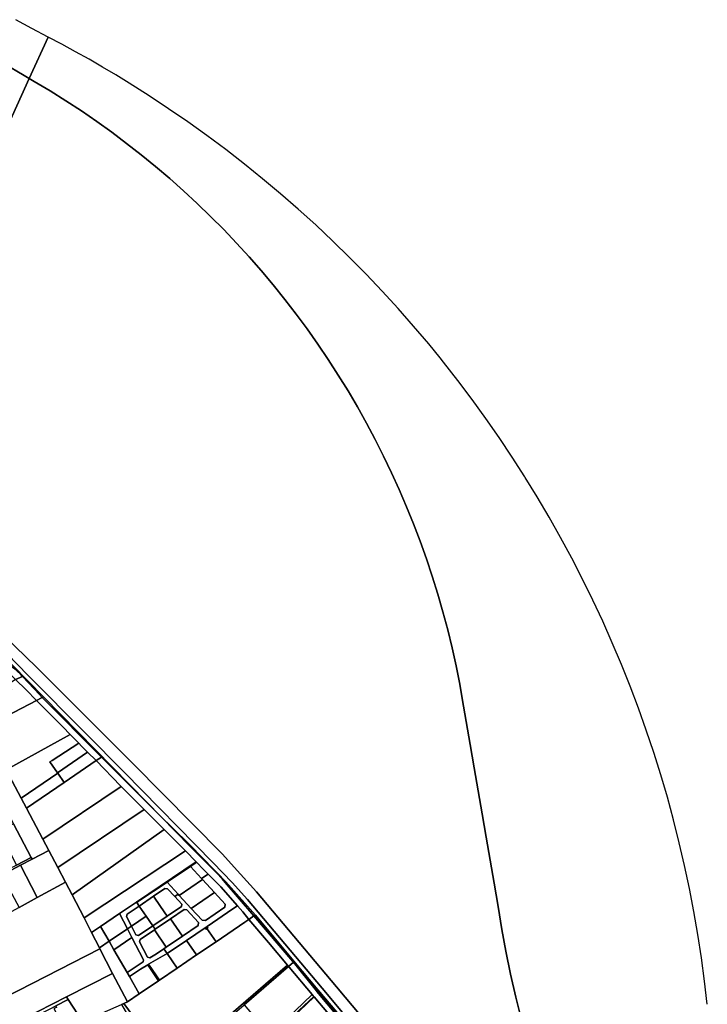
# Model space of a CAD drawing. Units: inches. Extents: x 7503232 to 7511228, y 5774931 to 5784548.
# Drawn here: x 7508607 to 7509779, y 5780901 to 5782580 of the extents above; entities that cross this region are included whole.
import ezdxf

# ---------------------------------------------------------------- set-up
doc = ezdxf.new("R2010")
doc.units = ezdxf.units.IN
doc.header["$MEASUREMENT"] = 0

msp = doc.modelspace()

# ---------------------------------------------------------------- linework, layer by layer
for points in [[(7508579.73, 5782504.92), (7508614.27, 5782484.76), (7508622.83, 5782479.76), (7508655.47, 5782550.18), (7508627.67, 5782564.85), (7508600.05, 5782579.87)], [(7509778.66, 5780900.7), (7509774.09, 5780940.43), (7509768.76, 5780980.08), (7509762.69, 5781019.6), (7509755.86, 5781059.02), (7509748.29, 5781098.3), (7509739.97, 5781137.41), (7509730.92, 5781176.37), (7509721.12, 5781215.16), (7509710.6, 5781253.74), (7509699.34, 5781292.12), (7509687.37, 5781330.28), (7509674.66, 5781368.21), (7509661.25, 5781405.88), (7509647.11, 5781443.3), (7509632.28, 5781480.45), (7509616.74, 5781517.3), (7509600.5, 5781553.86), (7509583.58, 5781590.09), (7509565.97, 5781626.01), (7509547.68, 5781661.58), (7509528.72, 5781696.8), (7509509.1, 5781731.65), (7509488.83, 5781766.12), (7509468.49, 5781799.23), (7509467.89, 5781800.21), (7509446.32, 5781833.88), (7509424.12, 5781867.16), (7509401.28, 5781899.99), (7509377.83, 5781932.4), (7509353.76, 5781964.34), (7509329.1, 5781995.83), (7509323.28, 5782002.98), (7509303.85, 5782026.85), (7509278.02, 5782057.37), (7509251.6, 5782087.4), (7509224.62, 5782116.94), (7509197.09, 5782145.95), (7509169.01, 5782174.43), (7509140.39, 5782202.38), (7509111.26, 5782229.78), (7509081.6, 5782256.61), (7509051.45, 5782282.89), (7509020.8, 5782308.59), (7508989.67, 5782333.7), (7508958.06, 5782358.22), (7508926.01, 5782382.13), (7508893.5, 5782405.44), (7508860.56, 5782428.12), (7508827.19, 5782450.17), (7508793.41, 5782471.58), (7508770.36, 5782485.69), (7508747.72, 5782499.18), (7508724.91, 5782512.38), (7508701.93, 5782525.28), (7508678.78, 5782537.89), (7508655.47, 5782550.18), (7508622.83, 5782479.76), (7508622.83, 5782479.76), (7508631.54, 5782474.68), (7508658.7, 5782458.45), (7508685.51, 5782441.66), (7508711.97, 5782424.3), (7508738.06, 5782406.4), (7508763.77, 5782387.96), (7508789.09, 5782368.99), (7508814, 5782349.48), (7508838.52, 5782329.47), (7508862.6, 5782308.94), (7508886.24, 5782287.93), (7508909.45, 5782266.42), (7508932.19, 5782244.43), (7508954.49, 5782221.97), (7508976.3, 5782199.04), (7508997.62, 5782175.68), (7509018.46, 5782151.86), (7509038.8, 5782127.62), (7509058.62, 5782102.95), (7509077.92, 5782077.89), (7509096.7, 5782052.42), (7509114.94, 5782026.57), (7509132.63, 5782000.33), (7509149.77, 5781973.74), (7509166.36, 5781946.79), (7509182.38, 5781919.51), (7509197.82, 5781891.89), (7509212.69, 5781863.97), (7509226.97, 5781835.73), (7509240.65, 5781807.19), (7509253.74, 5781778.39), (7509266.22, 5781749.31), (7509278.09, 5781719.99), (7509289.35, 5781690.42), (7509299.98, 5781660.61), (7509310, 5781630.6), (7509319.38, 5781600.38), (7509328.13, 5781569.97), (7509336.25, 5781539.4), (7509343.71, 5781508.65), (7509350.55, 5781477.75), (7509356.73, 5781446.73), (7509361.1, 5781422.42), (7509367.87, 5781382.99), (7509374.62, 5781343.58), (7509381.39, 5781304.15), (7509388.16, 5781264.73), (7509394.91, 5781225.31), (7509401.68, 5781185.89), (7509408.44, 5781146.46), (7509415.21, 5781107.05), (7509421.96, 5781067.62), (7509428.73, 5781028.2), (7509435.5, 5780991.12), (7509443.53, 5780951.93), (7509452.44, 5780912.95), (7509462.22, 5780874.16)], [(7508383.64, 5781950.27), (7508622.83, 5782479.76), (7508622.83, 5782479.76), (7508614.27, 5782484.76), (7508579.73, 5782504.92)], [(7509462.22, 5780874.16), (7509452.44, 5780912.95), (7509443.53, 5780951.93), (7509435.5, 5780991.12), (7509428.73, 5781028.2), (7509421.96, 5781067.62), (7509415.21, 5781107.05), (7509408.44, 5781146.46), (7509401.68, 5781185.89), (7509394.91, 5781225.31), (7509388.16, 5781264.73), (7509381.39, 5781304.15), (7509374.62, 5781343.58), (7509367.87, 5781382.99), (7509361.1, 5781422.42), (7509356.73, 5781446.73), (7509350.55, 5781477.75), (7509343.71, 5781508.65), (7509336.25, 5781539.4), (7509328.13, 5781569.97), (7509319.38, 5781600.38), (7509310, 5781630.6), (7509299.98, 5781660.61), (7509289.35, 5781690.42), (7509278.09, 5781719.99), (7509266.22, 5781749.31), (7509253.74, 5781778.39), (7509240.65, 5781807.19), (7509226.97, 5781835.73), (7509212.69, 5781863.97), (7509197.82, 5781891.89), (7509182.38, 5781919.51), (7509166.36, 5781946.79), (7509149.77, 5781973.74), (7509132.63, 5782000.33), (7509114.94, 5782026.57), (7509096.7, 5782052.42), (7509077.92, 5782077.89), (7509058.62, 5782102.95), (7509038.8, 5782127.62), (7509018.46, 5782151.86), (7508997.62, 5782175.68), (7508976.3, 5782199.04), (7508954.49, 5782221.97), (7508932.19, 5782244.43), (7508909.45, 5782266.42), (7508886.24, 5782287.93), (7508862.6, 5782308.94), (7508838.52, 5782329.47), (7508814, 5782349.48), (7508789.09, 5782368.99), (7508763.77, 5782387.96), (7508738.06, 5782406.4), (7508711.97, 5782424.3), (7508685.51, 5782441.66), (7508658.7, 5782458.45), (7508631.54, 5782474.68), (7508622.83, 5782479.76), (7508383.64, 5781950.27)], [(7508513.76, 5781560.91), (7508647.25, 5781424.97), (7508823.5, 5781245.5), (7508847.98, 5781220.57), (7508865.28, 5781203.52), (7508897.9, 5781171.29), (7508917.82, 5781151.09), (7508938.36, 5781130.11), (7508943.55, 5781124.8), (7508958.38, 5781109.33), (7509008.42, 5781052.96), (7509011.67, 5781049.07), (7509073.62, 5780974.85), (7509115.02, 5780925.48), (7509189.45, 5780837.66)], [(7509240.74, 5780785.76), (7509131.15, 5780917.28), (7508994.83, 5781079.46), (7508969.16, 5781108.6), (7508936.58, 5781142.19), (7508784.78, 5781296.57), (7508718.84, 5781362.94), (7508621.3, 5781461.56), (7508549.06, 5781535.36)], [(7508549.06, 5781535.36), (7508621.3, 5781461.56), (7508718.84, 5781362.94), (7508784.78, 5781296.57), (7508936.58, 5781142.19), (7508969.16, 5781108.6), (7508994.83, 5781079.46), (7509131.15, 5780917.28), (7509240.74, 5780785.76)], [(7509256.45, 5780799.91), (7509146.91, 5780930.48), (7509010.64, 5781092.5), (7508983.29, 5781122.69), (7508951.64, 5781157.22), (7508799.47, 5781311.25), (7508635.57, 5781475.61), (7508561.64, 5781546.74)], [(7508561.64, 5781546.74), (7508635.57, 5781475.61), (7508799.47, 5781311.25), (7508951.64, 5781157.22), (7508983.29, 5781122.69), (7509010.64, 5781092.5), (7509146.91, 5780930.48), (7509256.45, 5780799.91)]]:
    msp.add_lwpolyline(points)
for points in [[(7508499.59, 5781575.34), (7508507.47, 5781562.85), (7508533.7, 5781533.95), (7508575.84, 5781493.46), (7508594.5, 5781475.95), (7508596.82, 5781473.81), (7508608.04, 5781463.46), (7508611.48, 5781459.97), (7508640.45, 5781428.78), (7508645.24, 5781423.93), (7508647.25, 5781424.97), (7508513.76, 5781560.91), (7508499.59, 5781575.34)], [(7508583.47, 5781470.5), (7508585.26, 5781468.75), (7508585.73, 5781468.29), (7508596.8, 5781457.49), (7508597.45, 5781456.86), (7508599.78, 5781454.57), (7508603.72, 5781456.45), (7508611.48, 5781459.97), (7508608.04, 5781463.46), (7508596.82, 5781473.81), (7508594.5, 5781475.95), (7508583.47, 5781470.5)], [(7508545.84, 5781372.39), (7508635.56, 5781418.91), (7508617.84, 5781436.95), (7508599.78, 5781454.57), (7508587.41, 5781446.18), (7508592.93, 5781436.78), (7508562.74, 5781420.61), (7508560.14, 5781425.44), (7508526.94, 5781407.97), (7508518.86, 5781403.72), (7508526.29, 5781389.55), (7508534.44, 5781393.84), (7508543.76, 5781376.3), (7508545.84, 5781372.39)], [(7508599.78, 5781454.57), (7508617.84, 5781436.95), (7508635.56, 5781418.91), (7508645.24, 5781423.93), (7508640.45, 5781428.78), (7508611.48, 5781459.97), (7508603.72, 5781456.45), (7508599.78, 5781454.57)], [(7508644.14, 5781410.17), (7508635.56, 5781418.91), (7508545.84, 5781372.39), (7508556.75, 5781351.86), (7508568.99, 5781328.81), (7508583.97, 5781300.43), (7508692.68, 5781360.97), (7508680.18, 5781373.77), (7508644.14, 5781410.17)], [(7508635.56, 5781418.91), (7508644.14, 5781410.17), (7508680.18, 5781373.77), (7508692.68, 5781360.97), (7508707.4, 5781345.88), (7508712.28, 5781340.89), (7508722.54, 5781330.85), (7508737.25, 5781316.45), (7508745.93, 5781322.37), (7508645.24, 5781423.93), (7508635.56, 5781418.91)], [(7508645.24, 5781423.93), (7508745.93, 5781322.37), (7508828.5, 5781239.73), (7508847.98, 5781220.57), (7508823.5, 5781245.5), (7508647.25, 5781424.97), (7508645.24, 5781423.93)], [(7508671.61, 5781294.8), (7508671.01, 5781295.69), (7508658.29, 5781314.33), (7508662.25, 5781316.46), (7508707.4, 5781345.88), (7508692.68, 5781360.97), (7508583.97, 5781300.43), (7508609.35, 5781252.33), (7508671.61, 5781294.8)], [(7508658.29, 5781314.33), (7508671.01, 5781295.69), (7508722.54, 5781330.85), (7508712.28, 5781340.89), (7508707.4, 5781345.88), (7508662.25, 5781316.46), (7508658.29, 5781314.33)], [(7508540.14, 5781313.67), (7508565.41, 5781266), (7508595.96, 5781208.36), (7508626.29, 5781151.13), (7508627.79, 5781148.3), (7508656.55, 5781162.96), (7508646.43, 5781182.12), (7508618.33, 5781235.34), (7508609.35, 5781252.33), (7508583.97, 5781300.43), (7508568.99, 5781328.81), (7508540.14, 5781313.67)], [(7508779.71, 5781272.18), (7508778.36, 5781273.53), (7508737.25, 5781316.45), (7508682.37, 5781279.03), (7508618.33, 5781235.34), (7508646.43, 5781182.12), (7508779.71, 5781272.18)], [(7508671.01, 5781295.69), (7508671.61, 5781294.8), (7508682.37, 5781279.03), (7508737.25, 5781316.45), (7508722.54, 5781330.85), (7508671.01, 5781295.69)], [(7508737.25, 5781316.45), (7508778.36, 5781273.53), (7508779.71, 5781272.18), (7508818.73, 5781233.12), (7508853.01, 5781198.71), (7508889.27, 5781162.46), (7508907.27, 5781143.89), (7508908.26, 5781142.87), (7508920.1, 5781130.66), (7508927.72, 5781122.92), (7508933.14, 5781117.42), (7508949.51, 5781100.78), (7508977.84, 5781068.53), (7508986.83, 5781058.3), (7508997.45, 5781045.58), (7509006.07, 5781051.38), (7508957.18, 5781108.53), (7508951.72, 5781114.91), (7508942.64, 5781124.16), (7508937.42, 5781129.48), (7508916.85, 5781150.43), (7508896.97, 5781170.67), (7508847.98, 5781220.57), (7508828.5, 5781239.73), (7508745.93, 5781322.37), (7508737.25, 5781316.45)], [(7508609.35, 5781252.33), (7508618.33, 5781235.34), (7508682.37, 5781279.03), (7508671.61, 5781294.8), (7508609.35, 5781252.33)], [(7508646.43, 5781182.12), (7508656.55, 5781162.96), (7508671.88, 5781133.88), (7508818.73, 5781233.12), (7508779.71, 5781272.18), (7508646.43, 5781182.12)], [(7508818.73, 5781233.12), (7508671.88, 5781133.88), (7508684.92, 5781108.96), (7508696.06, 5781087.38), (7508853.01, 5781198.71), (7508818.73, 5781233.12)], [(7508847.98, 5781220.57), (7508896.97, 5781170.67), (7508916.85, 5781150.43), (7508937.42, 5781129.48), (7508942.64, 5781124.16), (7508951.72, 5781114.91), (7508957.18, 5781108.53), (7509006.07, 5781051.38), (7509008.42, 5781052.96), (7508958.38, 5781109.33), (7508943.55, 5781124.8), (7508938.36, 5781130.11), (7508917.82, 5781151.09), (7508897.9, 5781171.29), (7508865.28, 5781203.52), (7508847.98, 5781220.57)], [(7508571.35, 5781195.42), (7508601.43, 5781138.16), (7508626.29, 5781151.13), (7508595.96, 5781208.36), (7508571.35, 5781195.42)], [(7508853.01, 5781198.71), (7508696.06, 5781087.38), (7508716.48, 5781047.93), (7508889.27, 5781162.46), (7508853.01, 5781198.71)], [(7508406.59, 5781036.35), (7508409.55, 5781033.39), (7508476.24, 5781068.54), (7508523.46, 5781093.21), (7508562.46, 5781113.77), (7508576.61, 5781121.06), (7508607.95, 5781137.82), (7508627.79, 5781148.3), (7508626.29, 5781151.13), (7508601.43, 5781138.16), (7508596.11, 5781135.39), (7508590.79, 5781132.61), (7508562.74, 5781117.95), (7508560.79, 5781116.93), (7508528.51, 5781100.07), (7508499.59, 5781084.94), (7508406.59, 5781036.35)], [(7508607.95, 5781137.82), (7508636.82, 5781082.86), (7508684.92, 5781108.96), (7508671.88, 5781133.88), (7508656.55, 5781162.96), (7508627.79, 5781148.3), (7508607.95, 5781137.82)], [(7508889.27, 5781162.46), (7508716.48, 5781047.93), (7508729.08, 5781022.94), (7508744.48, 5781033.4), (7508776.82, 5781055.35), (7508805.94, 5781075.11), (7508907.27, 5781143.89), (7508889.27, 5781162.46)], [(7508607.95, 5781137.82), (7508576.61, 5781121.06), (7508605.66, 5781065.82), (7508636.82, 5781082.86), (7508607.95, 5781137.82)], [(7508805.94, 5781075.11), (7508806.39, 5781074.46), (7508809.5, 5781076.55), (7508834.96, 5781093.57), (7508857.86, 5781108.98), (7508860.39, 5781110.68), (7508897.84, 5781135.75), (7508902.61, 5781138.94), (7508905.24, 5781140.77), (7508908.26, 5781142.87), (7508907.27, 5781143.89), (7508805.94, 5781075.11)], [(7508857.86, 5781108.98), (7508876.92, 5781088.33), (7508878.64, 5781086.47), (7508918.4, 5781113.49), (7508916.66, 5781115.37), (7508897.84, 5781135.75), (7508860.39, 5781110.68), (7508857.86, 5781108.98)], [(7508897.84, 5781135.75), (7508916.66, 5781115.37), (7508927.72, 5781122.92), (7508920.1, 5781130.66), (7508908.26, 5781142.87), (7508905.24, 5781140.77), (7508902.61, 5781138.94), (7508897.84, 5781135.75)], [(7508977.84, 5781068.53), (7508949.51, 5781100.78), (7508933.14, 5781117.42), (7508927.72, 5781122.92), (7508916.66, 5781115.37), (7508918.4, 5781113.49), (7508939.04, 5781091.12), (7508957.24, 5781071.4), (7508956.65, 5781066.22), (7508923.52, 5781043.7), (7508917.5, 5781044.4), (7508899.28, 5781064.12), (7508878.64, 5781086.47), (7508876.92, 5781088.33), (7508871.07, 5781084.35), (7508882.86, 5781071.59), (7508882.42, 5781067.7), (7508857.86, 5781051.01), (7508833.54, 5781034.49), (7508837.47, 5781028.7), (7508863.98, 5781046.71), (7508887.22, 5781062.5), (7508891.73, 5781061.99), (7508911.64, 5781040.42), (7508911.05, 5781035.23), (7508884.18, 5781016.98), (7508856.56, 5780998.22), (7508852.6, 5780995.52), (7508858.22, 5780987.25), (7508891.29, 5781009.72), (7508922.86, 5781031.17), (7508926.17, 5781033.42), (7508970.16, 5781063.31), (7508977.84, 5781068.53)], [(7508918.4, 5781113.49), (7508878.64, 5781086.47), (7508899.28, 5781064.12), (7508939.04, 5781091.12), (7508918.4, 5781113.49)], [(7508696.06, 5781087.38), (7508684.92, 5781108.96), (7508636.82, 5781082.86), (7508605.66, 5781065.82), (7508552.83, 5781037.18), (7508507.36, 5781012.63), (7508517.97, 5780993.65), (7508467.32, 5780966.87), (7508535.43, 5780889.24), (7508743.4, 5780995.31), (7508742.56, 5780996.92), (7508729.08, 5781022.94), (7508716.48, 5781047.93), (7508696.06, 5781087.38)], [(7508810.53, 5781068.36), (7508834.85, 5781084.88), (7508854.32, 5781098.12), (7508858.84, 5781097.6), (7508871.07, 5781084.35), (7508876.92, 5781088.33), (7508857.86, 5781108.98), (7508834.96, 5781093.57), (7508809.5, 5781076.55), (7508806.39, 5781074.46), (7508810.53, 5781068.36)], [(7508846.55, 5781067.67), (7508857.86, 5781051.01), (7508882.42, 5781067.7), (7508882.86, 5781071.59), (7508871.07, 5781084.35), (7508858.84, 5781097.6), (7508854.32, 5781098.12), (7508834.85, 5781084.88), (7508846.55, 5781067.67)], [(7508822.24, 5781051.13), (7508833.54, 5781034.49), (7508857.86, 5781051.01), (7508846.55, 5781067.67), (7508834.85, 5781084.88), (7508810.53, 5781068.36), (7508822.24, 5781051.13)], [(7508899.28, 5781064.12), (7508917.5, 5781044.4), (7508923.52, 5781043.7), (7508956.65, 5781066.22), (7508957.24, 5781071.4), (7508939.04, 5781091.12), (7508899.28, 5781064.12)], [(7508806.39, 5781074.46), (7508805.94, 5781075.11), (7508776.82, 5781055.35), (7508790.32, 5781029.41), (7508797.2, 5781034.08), (7508788.76, 5781050.31), (7508789.68, 5781054.23), (7508810.53, 5781068.36), (7508806.39, 5781074.46)], [(7508797.2, 5781034.08), (7508822.24, 5781051.13), (7508810.53, 5781068.36), (7508789.68, 5781054.23), (7508788.76, 5781050.31), (7508797.2, 5781034.08)], [(7508863.98, 5781046.71), (7508884.18, 5781016.98), (7508911.05, 5781035.23), (7508911.64, 5781040.42), (7508891.73, 5781061.99), (7508887.22, 5781062.5), (7508863.98, 5781046.71)], [(7508986.83, 5781058.3), (7508977.84, 5781068.53), (7508970.16, 5781063.31), (7508926.17, 5781033.42), (7508927.58, 5781031.35), (7508925.92, 5781030.23), (7508941.38, 5781007.49), (7508990.73, 5781041.02), (7508997.45, 5781045.58), (7508986.83, 5781058.3)], [(7508744.48, 5781033.4), (7508759.04, 5781008.13), (7508790.32, 5781029.41), (7508776.82, 5781055.35), (7508744.48, 5781033.4)], [(7508797.2, 5781034.08), (7508804.87, 5781019.32), (7508809.47, 5781018.17), (7508833.54, 5781034.49), (7508822.24, 5781051.13), (7508797.2, 5781034.08)], [(7508836.35, 5781027.94), (7508856.56, 5780998.22), (7508884.18, 5781016.98), (7508863.98, 5781046.71), (7508837.47, 5781028.7), (7508836.35, 5781027.94)], [(7509006.07, 5781051.38), (7508997.45, 5781045.58), (7509030.62, 5781005.89), (7509063.18, 5780967.38), (7509064.21, 5780966.16), (7509065.12, 5780965.09), (7509073.44, 5780972.64), (7509072.47, 5780973.78), (7509006.07, 5781051.38)], [(7509256.2, 5780759.42), (7509236.64, 5780782.05), (7509189.45, 5780837.66), (7509115.02, 5780925.48), (7509073.62, 5780974.85), (7509011.67, 5781049.07), (7509008.42, 5781052.96), (7509006.07, 5781051.38), (7509072.47, 5780973.78), (7509073.44, 5780972.64), (7509104.39, 5780935.37), (7509173.98, 5780853.29), (7509199.44, 5780823.4), (7509250.13, 5780763.31), (7509252.96, 5780761.49), (7509256.2, 5780759.42)], [(7508742.56, 5780996.92), (7508759.04, 5781008.13), (7508744.48, 5781033.4), (7508729.08, 5781022.94), (7508742.56, 5780996.92)], [(7508759.04, 5781008.13), (7508767.27, 5780993.82), (7508797.98, 5781014.7), (7508790.32, 5781029.41), (7508759.04, 5781008.13)], [(7508790.28, 5780904.81), (7508784.3, 5780902.26), (7508800.3, 5780880.29), (7508819.95, 5780853.27), (7508850.03, 5780811.93), (7508851.21, 5780810.3), (7508946.46, 5780868.63), (7508967.26, 5780884.24), (7509063.18, 5780967.38), (7509030.62, 5781005.89), (7508997.45, 5781045.58), (7508990.73, 5781041.02), (7508941.38, 5781007.49), (7508908.16, 5780984.91), (7508875.07, 5780962.43), (7508844.88, 5780941.91), (7508843.47, 5780940.95), (7508810.59, 5780918.62), (7508790.28, 5780904.81)], [(7508793.68, 5780947.99), (7508812.56, 5780960.84), (7508825.06, 5780968.07), (7508826.53, 5780968.92), (7508858.22, 5780987.25), (7508852.6, 5780995.52), (7508839.67, 5780986.76), (7508828.32, 5780980.1), (7508824.81, 5780980.99), (7508811.05, 5781007.45), (7508812.06, 5781011.47), (7508836.35, 5781027.94), (7508837.47, 5781028.7), (7508833.54, 5781034.49), (7508809.47, 5781018.17), (7508804.87, 5781019.32), (7508797.2, 5781034.08), (7508790.32, 5781029.41), (7508797.98, 5781014.7), (7508817.87, 5780976.45), (7508817.05, 5780973.21), (7508789.81, 5780954.7), (7508793.68, 5780947.99)], [(7508891.29, 5781009.72), (7508908.16, 5780984.91), (7508941.38, 5781007.49), (7508925.92, 5781030.23), (7508924.27, 5781029.1), (7508922.86, 5781031.17), (7508891.29, 5781009.72)], [(7508926.17, 5781033.42), (7508922.86, 5781031.17), (7508924.27, 5781029.1), (7508925.92, 5781030.23), (7508927.58, 5781031.35), (7508926.17, 5781033.42)], [(7508767.27, 5780993.82), (7508789.81, 5780954.7), (7508817.05, 5780973.21), (7508817.87, 5780976.45), (7508797.98, 5781014.7), (7508767.27, 5780993.82)], [(7508828.32, 5780980.1), (7508839.67, 5780986.76), (7508852.6, 5780995.52), (7508856.56, 5780998.22), (7508836.35, 5781027.94), (7508812.06, 5781011.47), (7508811.05, 5781007.45), (7508824.81, 5780980.99), (7508828.32, 5780980.1)], [(7508535.43, 5780889.24), (7508556.75, 5780864.84), (7508563.86, 5780850.67), (7508686.71, 5780913.27), (7508765.18, 5780953.25), (7508743.4, 5780995.31), (7508535.43, 5780889.24)], [(7508742.56, 5780996.92), (7508743.4, 5780995.31), (7508765.18, 5780953.25), (7508790.28, 5780904.81), (7508810.59, 5780918.62), (7508793.68, 5780947.99), (7508789.81, 5780954.7), (7508767.27, 5780993.82), (7508759.04, 5781008.13), (7508742.56, 5780996.92)], [(7508858.22, 5780987.25), (7508875.07, 5780962.43), (7508908.16, 5780984.91), (7508891.29, 5781009.72), (7508858.22, 5780987.25)], [(7508826.53, 5780968.92), (7508844.88, 5780941.91), (7508875.07, 5780962.43), (7508858.22, 5780987.25), (7508826.53, 5780968.92)], [(7508643.47, 5780679.36), (7508645.26, 5780679.87), (7508720.39, 5780726.07), (7508754.96, 5780747.39), (7508791.3, 5780769.81), (7508824.88, 5780790.53), (7508897.17, 5780835.13), (7508948.13, 5780866.57), (7508948.37, 5780866.75), (7508968.65, 5780882.29), (7508989.25, 5780899.97), (7509065.12, 5780965.09), (7509064.21, 5780966.16), (7509063.18, 5780967.38), (7508967.26, 5780884.24), (7508946.46, 5780868.63), (7508851.21, 5780810.3), (7508836.31, 5780801.11), (7508772.1, 5780761.49), (7508701.7, 5780718.08), (7508646.5, 5780684.14), (7508643.97, 5780682.58), (7508643.47, 5780679.36)], [(7508793.68, 5780947.99), (7508810.59, 5780918.62), (7508843.47, 5780940.95), (7508825.06, 5780968.07), (7508812.56, 5780960.84), (7508793.68, 5780947.99)], [(7508825.06, 5780968.07), (7508843.47, 5780940.95), (7508844.88, 5780941.91), (7508826.53, 5780968.92), (7508825.06, 5780968.07)], [(7508989.25, 5780899.97), (7509033.07, 5780848.34), (7509105.36, 5780917.41), (7509066, 5780964.04), (7509065.12, 5780965.09), (7508989.25, 5780899.97)], [(7509233.99, 5780759.36), (7509243.64, 5780767.48), (7509233.66, 5780779.38), (7509186.75, 5780835.29), (7509113.44, 5780922.65), (7509112.72, 5780923.56), (7509073.44, 5780972.64), (7509065.12, 5780965.09), (7509066, 5780964.04), (7509105.36, 5780917.41), (7509107.17, 5780915.27), (7509107.9, 5780914.05), (7509108.43, 5780913.42), (7509178.82, 5780829.84), (7509213.49, 5780790.66), (7509221.5, 5780778.43), (7509225.63, 5780772.12), (7509233.99, 5780759.36)], [(7509250.13, 5780763.31), (7509199.44, 5780823.4), (7509173.98, 5780853.29), (7509104.39, 5780935.37), (7509073.44, 5780972.64), (7509112.72, 5780923.56), (7509113.44, 5780922.65), (7509186.75, 5780835.29), (7509233.66, 5780779.38), (7509243.64, 5780767.48), (7509250.13, 5780763.31)], [(7508686.71, 5780913.27), (7508689.58, 5780908.78), (7508713.57, 5780871.17), (7508737.83, 5780881.84), (7508747.63, 5780886.15), (7508780.55, 5780900.61), (7508784.3, 5780902.26), (7508790.28, 5780904.81), (7508765.18, 5780953.25), (7508686.71, 5780913.27)], [(7508567.58, 5780843.28), (7508569.19, 5780844.09), (7508568.79, 5780844.89), (7508569.3, 5780847.49), (7508597.33, 5780861.78), (7508606.91, 5780866.66), (7508631.89, 5780879.39), (7508658.66, 5780893.03), (7508668.24, 5780897.91), (7508689.58, 5780908.78), (7508686.71, 5780913.27), (7508563.86, 5780850.67), (7508567.58, 5780843.28)], [(7508925.7, 5780745.75), (7508928.6, 5780742.73), (7509007.35, 5780819.98), (7509057.63, 5780867.02), (7509107.9, 5780914.05), (7509107.17, 5780915.27), (7509105.36, 5780917.41), (7509033.07, 5780848.34), (7508993.3, 5780810.34), (7508948.63, 5780767.66), (7508925.7, 5780745.75)], [(7509057.63, 5780867.02), (7509058.66, 5780865.85), (7509108.43, 5780913.42), (7509107.9, 5780914.05), (7509057.63, 5780867.02)], [(7509108.43, 5780913.42), (7509058.66, 5780865.85), (7509084.91, 5780836.01), (7509111.5, 5780805.8), (7509130.27, 5780784.47), (7509178.82, 5780829.84), (7509108.43, 5780913.42)], [(7508681.02, 5780856.87), (7508700.98, 5780865.64), (7508713.57, 5780871.17), (7508689.58, 5780908.78), (7508668.24, 5780897.91), (7508669.46, 5780895.51), (7508665.24, 5780893.36), (7508676.67, 5780870.93), (7508674.44, 5780869.8), (7508681.02, 5780856.87)], [(7508780.55, 5780900.61), (7508794.25, 5780876.16), (7508800.3, 5780880.29), (7508784.3, 5780902.26), (7508780.55, 5780900.61)]]:
    msp.add_lwpolyline(points, close=True)

doc.saveas('drawing.dxf')
